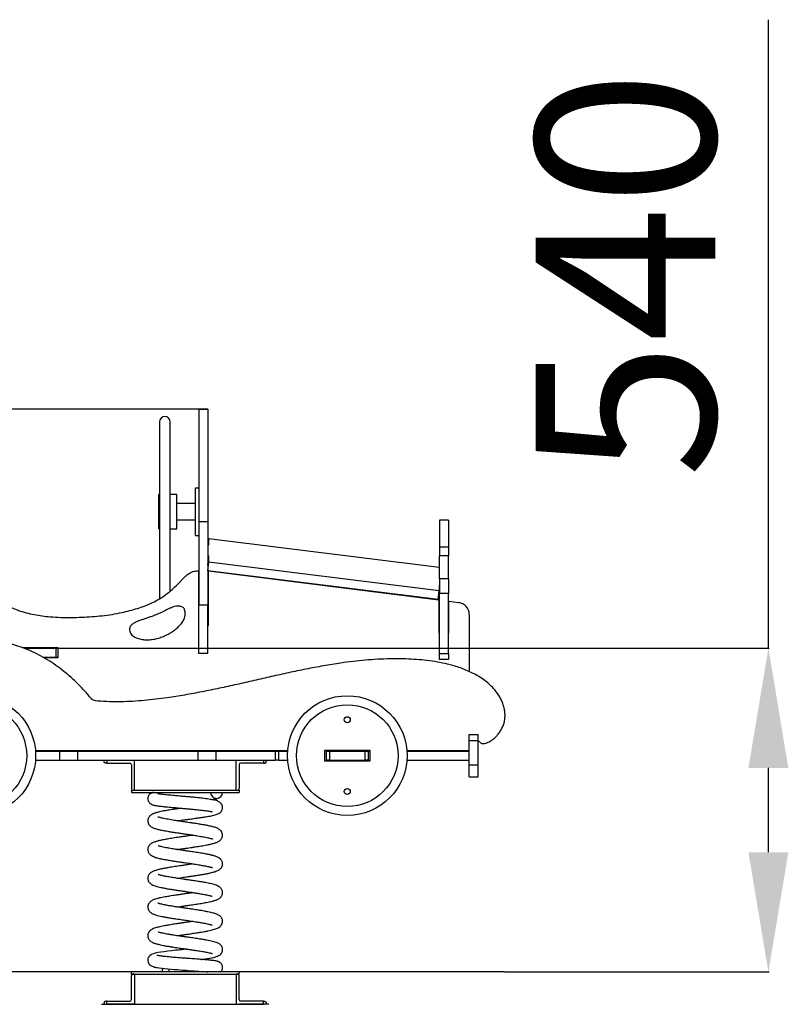
# Model space of a CAD drawing. Units: millimetres. Extents: x 3692 to 8647, y -4050 to 3050.
# Drawn here: x 6335 to 7620, y 1405 to 3050 of the extents above; entities that cross this region are included whole.
import ezdxf

# ---------------------------------------------------------------- set-up
doc = ezdxf.new("R2010")
doc.units = ezdxf.units.MM
doc.header["$PDSIZE"] = -1
doc.layers.add('размер', color=92, linetype='Continuous', lineweight=15)
doc.dimstyles.new('Размер М1.1', dxfattribs={"dimtxt": 300, "dimasz": 200, "dimexe": 1, "dimexo": 1, "dimgap": 50, "dimtad": 1, "dimdec": 0, "dimzin": 0, "dimtxsty": 'Standard', "dimcen": 2.5, "dimazin": 0, "dimtfac": 1, "dimtmove": 0, "dimatfit": 3, "dimfxl": 1, "dimtzin": 0, "dimarcsym": 0})

# ---------------------------------------------------------------- blocks, each defined once
blk = doc.blocks.new('*D5')
at = {"layer": 'Defpoints', "color": 0, "transparency": 16777216}
for p in [(5875.8, 2399.3), (6634.8, 2399.3), (6078, 1458.8)]:
    blk.add_point(p, dxfattribs=at)
at = {"layer": 'размер', "color": 0, "lineweight": -2, "transparency": 16777216}
for p, q in [((6633.8, 2399.3), (5874.8, 2399.3)), ((5875.8, 1658.8), (5875.8, 2199.3)), ((6077, 1458.8), (5874.8, 1458.8))]:
    blk.add_line(p, q, dxfattribs=at)
at = {"layer": 'размер', "color": 0, "transparency": 16777216}
for points in [[(5842.4, 2199.3), (5909.1, 2199.3), (5875.8, 2399.3)], [(5842.4, 1658.8), (5909.1, 1658.8), (5875.8, 1458.8)]]:
    blk.add_solid(points, dxfattribs=at)
at = {"layer": 'размер', "color": 0, "transparency": 16777216, "insert": (5675.8, 1929), "char_height": 300, "attachment_point": 5, "rotation": 90}
blk.add_mtext('930', dxfattribs=at)
blk = doc.blocks.new('*D6')
at = {"layer": 'Defpoints', "color": 0, "transparency": 16777216}
for p in [(6395.8, 1999.8), (7144.6, 1458.8), (7586.9, 1458.8)]:
    blk.add_point(p, dxfattribs=at)
at = {"layer": 'размер', "color": 0, "lineweight": -2, "transparency": 16777216}
for p, q in [((7586.9, 1999.8), (7586.9, 3049.8)), ((6396.8, 1999.8), (7587.9, 1999.8)), ((7586.9, 1658.8), (7586.9, 1799.8)), ((7145.6, 1458.8), (7587.9, 1458.8))]:
    blk.add_line(p, q, dxfattribs=at)
at = {"layer": 'размер', "color": 0, "transparency": 16777216}
for points in [[(7553.5, 1799.8), (7620.2, 1799.8), (7586.9, 1999.8)], [(7553.5, 1658.8), (7620.2, 1658.8), (7586.9, 1458.8)]]:
    blk.add_solid(points, dxfattribs=at)
at = {"layer": 'размер', "color": 0, "transparency": 16777216, "insert": (7386.9, 2624.8), "char_height": 300, "attachment_point": 5, "rotation": 90}
blk.add_mtext('540', dxfattribs=at)

msp = doc.modelspace()

# ---------------------------------------------------------------- linework, layer by layer
for p, q in [((6649.8, 2399.3), (6634.8, 2399.3)), ((6634.8, 2399.3), (6649.8, 2399.3)), ((6634.8, 2399.3), (6634.8, 2399.3)), ((6649.8, 2399.3), (6649.8, 2399.3)), ((6568.8, 2377.8), (6568.8, 2082.2)), ((6586.8, 2095.3), (6586.8, 2377.8)), ((6568.8, 2256.3), (6567.8, 2256.3)), ((6567.8, 2221.2), (6567.8, 2256.3)), ((6597.8, 2256.3), (6586.8, 2256.3)), ((6597.8, 2221.2), (6597.8, 2256.3)), ((6628.8, 2187.8), (6628.8, 2267.8)), ((6628.8, 2267.8), (6634.8, 2267.8)), ((6628.8, 2241.3), (6597.8, 2241.3)), ((6567.8, 2199.3), (6567.8, 2221.2)), ((6597.8, 2199.3), (6597.8, 2221.2)), ((6597.8, 2214.3), (6628.8, 2214.3)), ((6649.8, 2211.1), (6634.8, 2211.1)), ((6634.8, 2211.1), (6634.8, 2071.8)), ((6649.8, 2211.1), (6649.8, 2071.8)), ((7051.8, 2213.9), (7036.8, 2213.9)), ((7036.8, 2213.9), (7036.8, 2168.8)), ((7051.8, 2213.9), (7051.8, 2168.8)), ((6567.8, 2199.3), (6568.8, 2199.3)), ((6586.8, 2199.3), (6597.8, 2199.3)), ((6628.8, 2187.8), (6634.8, 2187.8)), ((6649.8, 2172.5), (6651.6, 2172.2)), ((6651.6, 2182.9), (6650.3, 2172.4)), ((6651.6, 2172.2), (6651.6, 2182.9)), ((6651.6, 2182.9), (7036.6, 2134.9)), ((7051.8, 2168.8), (7036.8, 2168.8)), ((7036.8, 2168.8), (7036.8, 2153.9)), ((7051.8, 2168.8), (7051.8, 2153.9)), ((6651.6, 2153.3), (6649.8, 2153.5)), ((6649.8, 2138.6), (6651.6, 2153.3)), ((6649.8, 2128.9), (6651.6, 2143.7)), ((6651.6, 2143.7), (6651.6, 2153.3)), ((7036.6, 2095.7), (6651.6, 2143.7)), ((7051.8, 2153.9), (7036.8, 2153.9)), ((7036.8, 2115.6), (7036.8, 2153.9)), ((7051.8, 2115.6), (7051.8, 2153.9)), ((6633.8, 2128.8), (6633.8, 2037.8)), ((7034.8, 2080.9), (6649.8, 2128.9)), ((6650.8, 2037.8), (6650.8, 2128.8)), ((6650.8, 2128.8), (7035.8, 2080.8)), ((7036.6, 2134.9), (7036.6, 2124.2)), ((7036.6, 2124.2), (7036.8, 2124.1)), ((7051.8, 2115.6), (7036.8, 2115.6)), ((7036.8, 2115.6), (7036.8, 2090.9)), ((7051.8, 2115.6), (7051.8, 2090.9)), ((7034.8, 2080.9), (7036.6, 2095.7)), ((7036.8, 2090.2), (7035.9, 2090.3)), ((7036.8, 2105.2), (7036.6, 2105.2)), ((7036.6, 2105.2), (7036.6, 2095.7)), ((7051.8, 2090.9), (7036.8, 2090.9)), ((7036.8, 1990.8), (7036.8, 2090.9)), ((7051.8, 1990.8), (7051.8, 2090.9)), ((7035.8, 2080.8), (7035.8, 2024.8)), ((7052.8, 2024.8), (7052.8, 2078.1)), ((7052.8, 2078.1), (7069.2, 2076)), ((6649.8, 2071.8), (6634.8, 2071.8)), ((7086.8, 2056.2), (7086.8, 1960.7)), ((6633.8, 2037.8), (6634.8, 2037.8)), ((6649.8, 2037.8), (6650.8, 2037.8)), ((7035.8, 2024.8), (7036.8, 2024.8)), ((7051.8, 2024.8), (7052.8, 2024.8)), ((6339.4, 2000.8), (6398.8, 2000.8)), ((6342, 1999.8), (6395.8, 1999.8)), ((6395.8, 1999.8), (6395.8, 1984.8)), ((6395.8, 1999.8), (6398.8, 1999.8)), ((6398.8, 2000.8), (6398.8, 1983.8)), ((6649.8, 1990.8), (6634.8, 1990.8)), ((7036.8, 1990.8), (7051.8, 1990.8)), ((7036.8, 1980.8), (7036.8, 1990.8)), ((7051.8, 1990.8), (7051.8, 1980.8)), ((6373.6, 1984.8), (6395.8, 1984.8)), ((6398.8, 1983.8), (6375.4, 1983.8)), ((6395.8, 1984.8), (6398.8, 1984.8)), ((7051.8, 1980.8), (7036.8, 1980.8)), ((7086.8, 1855.8), (7101.8, 1855.8)), ((7086.8, 1845.8), (7086.8, 1855.8)), ((7086.8, 1845.8), (7101.8, 1845.8)), ((7086.8, 1804.8), (7086.8, 1845.8)), ((7101.8, 1845.8), (7101.8, 1855.8)), ((7101.8, 1804.8), (7101.8, 1845.8)), ((6361.4, 1828.8), (6783.1, 1828.8)), ((6361.5, 1827.8), (6401.8, 1827.8)), ((6401.8, 1827.8), (6401.8, 1812.8)), ((6401.8, 1827.8), (6431.8, 1827.8)), ((6431.8, 1827.8), (6431.8, 1812.8)), ((6431.8, 1827.8), (6632.8, 1827.8)), ((6632.8, 1827.8), (6632.8, 1812.8)), ((6632.8, 1827.8), (6662.8, 1827.8)), ((6634.8, 1828.8), (6634.8, 1827.8)), ((6649.8, 1828.8), (6649.8, 1827.8)), ((6662.8, 1827.8), (6662.8, 1812.8)), ((6662.8, 1827.8), (6762.8, 1827.8)), ((6674.8, 1827.8), (6674.8, 1828.8)), ((6688.8, 1827.8), (6688.8, 1828.8)), ((6762.8, 1812.8), (6762.8, 1827.8)), ((6762.8, 1827.8), (6767.8, 1827.8)), ((6767.8, 1827.8), (6767.8, 1812.8)), ((6767.8, 1827.8), (6783, 1827.8)), ((6920.8, 1828.8), (6844.8, 1828.8)), ((6844.8, 1828.8), (6844.8, 1811.8)), ((6847.8, 1812.8), (6847.8, 1827.8)), ((6847.8, 1827.8), (6852.8, 1827.8)), ((6852.8, 1827.8), (6852.8, 1812.8)), ((6852.8, 1827.8), (6912.8, 1827.8)), ((6879.8, 1827.8), (6879.8, 1828.8)), ((6912.8, 1812.8), (6912.8, 1827.8)), ((6912.8, 1827.8), (6917.8, 1827.8)), ((6917.8, 1827.8), (6917.8, 1812.8)), ((6917.8, 1827.8), (6920.8, 1827.8)), ((6920.8, 1811.8), (6920.8, 1828.8)), ((6982.4, 1828.8), (7086.8, 1828.8)), ((6982.5, 1827.8), (7086.8, 1827.8)), ((6997.8, 1828.8), (6997.8, 1827.8)), ((7011.8, 1828.8), (7011.8, 1827.8)), ((7036.8, 1827.8), (7036.8, 1828.8)), ((7051.8, 1827.8), (7051.8, 1828.8)), ((6361.5, 1812.8), (6401.8, 1812.8)), ((6401.8, 1812.8), (6431.8, 1812.8)), ((6431.8, 1812.8), (6632.8, 1812.8)), ((6481, 1812.8), (6481, 1807.8)), ((6526.8, 1762.8), (6526.8, 1812.8)), ((6632.8, 1812.8), (6662.8, 1812.8)), ((6662.8, 1812.8), (6762.8, 1812.8)), ((6696.8, 1762.8), (6696.8, 1812.8)), ((6742.5, 1812.8), (6742.5, 1807.8)), ((6767.8, 1812.8), (6762.8, 1812.8)), ((6767.8, 1812.8), (6783, 1812.8)), ((6844.8, 1811.8), (6920.8, 1811.8)), ((6852.8, 1812.8), (6847.8, 1812.8)), ((6852.8, 1812.8), (6912.8, 1812.8)), ((6879.8, 1811.8), (6879.8, 1812.8)), ((6917.8, 1812.8), (6912.8, 1812.8)), ((6917.8, 1812.8), (6920.8, 1812.8)), ((6982.5, 1812.8), (7086.8, 1812.8)), ((6481, 1807.8), (6479, 1807.8)), ((6481, 1807.8), (6518.8, 1807.8)), ((6521.8, 1804.8), (6521.8, 1765.1)), ((6701.8, 1804.8), (6701.8, 1765.1)), ((6742.5, 1807.8), (6704.8, 1807.8)), ((6742.5, 1807.8), (6744.5, 1807.8)), ((7086.8, 1784.8), (7086.8, 1804.8)), ((7086.8, 1804.8), (7101.8, 1804.8)), ((7101.8, 1784.8), (7101.8, 1804.8)), ((7086.8, 1784.8), (7101.8, 1784.8)), ((6521.8, 1762.8), (6701.8, 1762.8)), ((6521.8, 1762.8), (6521.8, 1758.8)), ((6701.8, 1762.8), (6701.8, 1758.8)), ((6521.8, 1758.8), (6701.8, 1758.8)), ((7145.5, 1458.8), (6078, 1458.8)), ((6521.8, 1454.8), (6521.8, 1458.8)), ((6701.8, 1458.8), (6521.8, 1458.8)), ((6701.8, 1454.8), (6521.8, 1454.8)), ((6521.8, 1412.8), (6521.8, 1452.6)), ((6526.8, 1454.8), (6526.8, 1404.8)), ((6696.8, 1454.8), (6696.8, 1404.8)), ((6701.8, 1454.8), (6701.8, 1458.8)), ((6701.8, 1412.8), (6701.8, 1452.6)), ((6471.8, 1404.8), (6521.8, 1404.8)), ((6481, 1409.8), (6479, 1409.8)), ((6481, 1404.8), (6481, 1409.8)), ((6481, 1409.8), (6518.8, 1409.8)), ((6526.8, 1404.8), (6481, 1404.8)), ((6521.8, 1404.8), (6701.8, 1404.8)), ((6696.8, 1404.8), (6742.5, 1404.8)), ((6751.8, 1404.8), (6701.8, 1404.8)), ((6742.5, 1409.8), (6704.8, 1409.8)), ((6742.5, 1404.8), (6742.5, 1409.8)), ((6742.5, 1409.8), (6744.5, 1409.8))]:
    msp.add_line(p, q)
at = {"flags": 128}
msp.add_lwpolyline([(6614.7, 1497), (6612.5, 1496.8), (6610.1, 1496.5), (6608.3, 1496.3), (6606.2, 1496.1), (6603.3, 1495.8), (6599.8, 1495.4), (6595.7, 1495), (6588.9, 1494.2), (6582.5, 1493.4), (6576.5, 1492.7), (6571.1, 1491.9), (6566.2, 1491.2), (6561.7, 1490.2), (6558.5, 1489.3), (6555.5, 1488), (6553.1, 1486.5), (6551.6, 1484.9), (6550.6, 1483.6), (6550.3, 1483), (6550.1, 1482.5), (6549.6, 1481.2), (6549.3, 1479.3), (6549.4, 1477), (6549.7, 1475.6), (6550.2, 1474.2), (6551.1, 1472.6), (6552.5, 1470.9), (6554.5, 1469.4), (6556.5, 1468.4), (6558, 1467.8), (6559, 1467.5), (6559.6, 1467.3), (6560.3, 1467.1), (6561.1, 1466.9), (6562.1, 1466.7), (6563.3, 1466.5), (6564.7, 1466.2), (6568.4, 1465.7), (6572.9, 1465.1), (6577.9, 1464.6), (6583, 1464.1), (6588.3, 1463.6), (6593.6, 1463.1), (6598.8, 1462.7), (6603.5, 1462.4), (6607.4, 1462.1), (6610.7, 1461.8), (6613.7, 1461.6), (6617.3, 1461.3), (6621.8, 1461), (6626.9, 1460.7), (6630.7, 1460.4), (6634.7, 1460.1), (6638.9, 1459.8), (6643.2, 1459.4), (6647.2, 1459.1), (6650.1, 1458.8), (6650.1, 1458.8)], dxfattribs=at)
for centre, radius in [((6261.8, 1820.3), 100), ((6882.8, 1820.3), 100), ((6261.8, 1820.3), 85), ((6882.8, 1820.3), 85), ((6882.8, 1880.3), 5), ((6882.8, 1760.3), 5)]:
    msp.add_circle(centre, radius)
for centre, radius, start, end in [((6577.8, 2377.8), 9, 0, 180), ((7066.8, 2056.2), 20, 0, 82.8933), ((6467.4, 1931.5), 20, 219.4998, 265.2081), ((6653.8, 1831.8), 4, 228.5904, 270), ((7032.8, 1831.8), 4, 270, 311.4096), ((6518.8, 1804.8), 3, 0, 90), ((6704.8, 1804.8), 3, 90, 180), ((6524.8, 1765.1), 3, 180, 311.8103), ((6698.8, 1765.1), 3, 228.1897, 0), ((6664.3, 1758.8), 10, 180, 270), ((6664.3, 1758.8), 10, 270, 0), ((6587.1, 1459), 14.1, 154.7208, 180.8576), ((6524.8, 1452.6), 3, 48.1897, 180), ((6570.6, 1458.9), 14.8, 359.6017, 20.1114), ((6698.8, 1452.6), 3, 0, 131.8103), ((6518.8, 1412.8), 3, 270, 0), ((6704.8, 1412.8), 3, 180, 270)]:
    msp.add_arc(centre, radius, start, end)
for points, knots in [([(6634.8, 2399.3), (6634.8, 2399.2), (6634.8, 2399), (6634.8, 2397.5), (6634.8, 2395.2), (6634.8, 2392.5), (6634.8, 2389.6), (6634.8, 2387.1), (6634.8, 2384), (6634.8, 2380.6), (6634.8, 2376.7), (6634.8, 2372.4), (6634.8, 2367.8), (6634.8, 2362.9), (6634.8, 2357.2), (6634.8, 2350.6), (6634.8, 2343.1), (6634.8, 2334.9), (6634.8, 2326.2), (6634.8, 2317.1), (6634.8, 2306.7), (6634.8, 2294.9), (6634.8, 2281.9), (6634.8, 2268.5), (6634.8, 2255.8), (6634.8, 2243.9), (6634.8, 2232.9), (6634.8, 2222), (6634.8, 2214.7), (6634.8, 2211.1)], [0, 0, 0, 0, 0.068772, 0.138682, 0.20863, 0.278628, 0.315255, 0.351818, 0.388374, 0.425088, 0.462078, 0.499119, 0.527299, 0.55532, 0.58323, 0.611168, 0.639232, 0.666901, 0.694602, 0.722235, 0.749799, 0.784855, 0.819933, 0.855019, 0.890045, 0.917523, 0.945018, 0.972535, 1, 1, 1, 1]), ([(6649.8, 2399.3), (6649.8, 2399.2), (6649.8, 2399), (6649.8, 2397.5), (6649.8, 2395.2), (6649.8, 2392.5), (6649.8, 2389.6), (6649.8, 2387.1), (6649.8, 2384), (6649.8, 2380.6), (6649.8, 2376.7), (6649.8, 2372.4), (6649.8, 2367.8), (6649.8, 2362.9), (6649.8, 2357.2), (6649.8, 2350.6), (6649.8, 2343.1), (6649.8, 2334.9), (6649.8, 2326.2), (6649.8, 2317.1), (6649.8, 2306.7), (6649.8, 2294.9), (6649.8, 2281.9), (6649.8, 2268.5), (6649.8, 2255.8), (6649.8, 2243.9), (6649.8, 2232.9), (6649.8, 2222), (6649.8, 2214.7), (6649.8, 2211.1)], [0, 0, 0, 0, 0.068772, 0.138682, 0.20863, 0.278628, 0.315255, 0.351818, 0.388374, 0.425088, 0.462078, 0.499119, 0.527299, 0.55532, 0.58323, 0.611168, 0.639232, 0.666901, 0.694602, 0.722235, 0.749799, 0.784855, 0.819933, 0.855019, 0.890045, 0.917523, 0.945018, 0.972535, 1, 1, 1, 1]), ([(6186.3, 2135.4), (6189.5, 2135.7), (6196, 2136.3), (6205.7, 2135.6), (6215.2, 2134), (6224.5, 2131.3), (6233.5, 2127.8), (6242.1, 2123.5), (6250.2, 2118.6), (6258, 2113.1), (6266.4, 2106.3), (6275.6, 2098.3), (6285.9, 2089.5), (6296.8, 2081.5), (6308.3, 2074.3), (6320.4, 2068), (6332.9, 2062.8), (6345.9, 2058.8), (6359.1, 2055.7), (6372.5, 2053.6), (6387.4, 2052), (6403.7, 2051.1), (6421.4, 2051), (6438.9, 2051.4), (6456, 2052.4), (6472.9, 2053.9), (6489.6, 2056.2), (6505, 2059.1), (6519.2, 2062.5), (6532, 2066.2), (6544.7, 2070.5), (6557, 2075.7), (6568.7, 2081.9), (6579.7, 2089.3), (6589.9, 2097.7), (6597.8, 2105.2), (6603.7, 2111.3), (6607.8, 2115.7), (6612, 2119.9), (6616.1, 2123.4), (6620.3, 2126), (6624.4, 2127.8), (6629, 2128.9), (6632.1, 2128.9), (6633.8, 2128.8)], [0, 0, 0, 0, 0.0198153, 0.0394733, 0.0591059, 0.0787835, 0.0985231, 0.1179448, 0.1373413, 0.1566455, 0.1759029, 0.2034241, 0.2309662, 0.258565, 0.2862106, 0.3138448, 0.3414348, 0.3689971, 0.3965873, 0.4242034, 0.4517866, 0.4878389, 0.5238966, 0.5599841, 0.5944241, 0.6288241, 0.6631807, 0.6975626, 0.7246748, 0.7519255, 0.7791947, 0.8063251, 0.8332464, 0.8600256, 0.886943, 0.9142415, 0.9264117, 0.9386458, 0.9507554, 0.9625797, 0.9716742, 0.9807308, 0.9900302, 1, 1, 1, 1]), ([(6550, 2013.8), (6547.3, 2013.8), (6541.9, 2013.8), (6535.1, 2015.3), (6529.8, 2017), (6525.9, 2018.9), (6522.6, 2021.5), (6520.3, 2024.8), (6519, 2028.4), (6518.6, 2031.8), (6519.2, 2034.9), (6520.6, 2037.2), (6522.6, 2039.2), (6525.8, 2041.5), (6530.2, 2043.9), (6535.9, 2046.1), (6541.7, 2048), (6547.4, 2049.9), (6553.2, 2051.9), (6560, 2054.4), (6567.8, 2057.5), (6576.6, 2061.3), (6583.6, 2065.2), (6589.3, 2068), (6593.9, 2069.7), (6598.5, 2070.4), (6602.7, 2070.2), (6606, 2069.4), (6608.4, 2067.9), (6609.9, 2066.2), (6611.2, 2063.6), (6611.9, 2060.3), (6611.9, 2056.4), (6611.3, 2052.6), (6610.2, 2049), (6608.6, 2045.7), (6606, 2041.6), (6601.9, 2037), (6596.6, 2032.1), (6590.4, 2027.4), (6583.3, 2023.1), (6575.4, 2019.4), (6567.2, 2016.5), (6558.7, 2014.5), (6552.9, 2014), (6550, 2013.8)], [0, 0, 0, 0, 0.034587, 0.069332, 0.087954, 0.106426, 0.124706, 0.140787, 0.157307, 0.173386, 0.18491, 0.196269, 0.207999, 0.22007, 0.246597, 0.272457, 0.298274, 0.324217, 0.350246, 0.376311, 0.41725, 0.458102, 0.498899, 0.519474, 0.540192, 0.561725, 0.578283, 0.594056, 0.603978, 0.613741, 0.623843, 0.63995, 0.656815, 0.673445, 0.689428, 0.705089, 0.720665, 0.751882, 0.783029, 0.814015, 0.851152, 0.888341, 0.925578, 0.96282, 1, 1, 1, 1]), ([(6634.8, 1990.8), (6634.8, 1990.9), (6634.8, 1990.9), (6634.8, 1991.3), (6634.8, 1992), (6634.8, 1993), (6634.8, 1994.3), (6634.8, 1995.9), (6634.8, 1998.2), (6634.8, 2001), (6634.8, 2004.4), (6634.8, 2008.7), (6634.8, 2013.7), (6634.8, 2019.5), (6634.8, 2025.3), (6634.8, 2031.2), (6634.8, 2037.2), (6634.8, 2043.2), (6634.8, 2049.2), (6634.8, 2055), (6634.8, 2060), (6634.8, 2064), (6634.8, 2066.9), (6634.8, 2068.9), (6634.8, 2070.3), (6634.8, 2071.2), (6634.8, 2071.7), (6634.8, 2071.8), (6634.8, 2071.8)], [0, 0, 0, 0, 0.041461, 0.082531, 0.123587, 0.165026, 0.207109, 0.248914, 0.279644, 0.310234, 0.341314, 0.372975, 0.415489, 0.457228, 0.498318, 0.539504, 0.581327, 0.624126, 0.667608, 0.710377, 0.751516, 0.785723, 0.820168, 0.855778, 0.89248, 0.929541, 0.965833, 1, 1, 1, 1]), ([(6649.8, 1990.8), (6649.8, 1990.9), (6649.8, 1990.9), (6649.8, 1991.3), (6649.8, 1992), (6649.8, 1993), (6649.8, 1994.3), (6649.8, 1995.9), (6649.8, 1998.2), (6649.8, 2001), (6649.8, 2004.4), (6649.8, 2008.7), (6649.8, 2013.7), (6649.8, 2019.5), (6649.8, 2025.3), (6649.8, 2031.2), (6649.8, 2037.2), (6649.8, 2043.2), (6649.8, 2049.2), (6649.8, 2055), (6649.8, 2060), (6649.8, 2064), (6649.8, 2066.9), (6649.8, 2068.9), (6649.8, 2070.3), (6649.8, 2071.2), (6649.8, 2071.7), (6649.8, 2071.8), (6649.8, 2071.8)], [0, 0, 0, 0, 0.041461, 0.082531, 0.123587, 0.165026, 0.207109, 0.248914, 0.279644, 0.310234, 0.341314, 0.372975, 0.415489, 0.457228, 0.498318, 0.539504, 0.581327, 0.624126, 0.667608, 0.710377, 0.751516, 0.785723, 0.820168, 0.855778, 0.89248, 0.929541, 0.965833, 1, 1, 1, 1]), ([(6452, 1918.7), (6448.5, 1922.9), (6441.6, 1931.2), (6430.1, 1942.7), (6418, 1953.6), (6405.4, 1963.9), (6392.2, 1973.5), (6378.4, 1982.4), (6364.1, 1990.3), (6349.9, 1997), (6335.7, 2002.4), (6321.8, 2006.6), (6307.5, 2009.9), (6293.1, 2012.1), (6278.5, 2013.4), (6263.8, 2013.8), (6248.3, 2013.4), (6232, 2011.9), (6215.1, 2009.2), (6198.5, 2005.3), (6182.2, 2000.3), (6166.4, 1994), (6151.5, 1986.6), (6137.4, 1978.3), (6124.2, 1969.2), (6111.5, 1959.4), (6099.3, 1948.9), (6091.6, 1941.5), (6087.7, 1937.8)], [0, 0, 0, 0, 0.039025, 0.078043, 0.117228, 0.156588, 0.196009, 0.2354, 0.274698, 0.313883, 0.348995, 0.384089, 0.419222, 0.454426, 0.489711, 0.525066, 0.560464, 0.601759, 0.64299, 0.684115, 0.725124, 0.766033, 0.806902, 0.845476, 0.88412, 0.922809, 0.961472, 1, 1, 1, 1]), ([(7101.8, 1844.6), (7102.1, 1844.6), (7103.2, 1844.5), (7104.6, 1843.2), (7105.8, 1841.5), (7107.8, 1840.5), (7109.9, 1840.4), (7112.7, 1840.7), (7116.1, 1841.8), (7120, 1843.5), (7124.3, 1845.9), (7128.8, 1849.3), (7133.3, 1853.9), (7137.2, 1858.9), (7140.9, 1864.6), (7144, 1871.2), (7146, 1878.6), (7146.7, 1886.3), (7146.3, 1894), (7144.9, 1901.6), (7142.5, 1909), (7139.3, 1916), (7135.3, 1922.5), (7130.7, 1928.7), (7124.9, 1935.3), (7117.7, 1942), (7109, 1948.6), (7099.7, 1954.4), (7089.9, 1959.5), (7079.9, 1963.9), (7069.6, 1967.7), (7057, 1971.6), (7042.1, 1975.2), (7024.7, 1978.2), (7007.2, 1980.3), (6989.6, 1981.5), (6972, 1982.1), (6953.4, 1982), (6933.7, 1981.3), (6913.1, 1979.8), (6892.5, 1977.7), (6869.1, 1974.6), (6842.8, 1970.3), (6813.7, 1964.8), (6784.7, 1958.8), (6755.7, 1952.3), (6726.8, 1945.7), (6697.9, 1939.1), (6669, 1932.7), (6640, 1926.8), (6610.9, 1921.4), (6585.1, 1917.3), (6562.5, 1914.3), (6543.2, 1912.3), (6523.8, 1910.8), (6504.5, 1910.2), (6485.1, 1910.2), (6472.2, 1911.1), (6465.8, 1911.5)], [0, 0, 0, 0, 0.001364, 0.003968, 0.006591, 0.009215, 0.011854, 0.014504, 0.019765, 0.025041, 0.030297, 0.038153, 0.04606, 0.054009, 0.061933, 0.071382, 0.080854, 0.090419, 0.100058, 0.109696, 0.119261, 0.128795, 0.138337, 0.147893, 0.157438, 0.171014, 0.184584, 0.198192, 0.21184, 0.225498, 0.239111, 0.252676, 0.274584, 0.296494, 0.318419, 0.340334, 0.362223, 0.384096, 0.409857, 0.435595, 0.461313, 0.487033, 0.523804, 0.560624, 0.597494, 0.634395, 0.671301, 0.708181, 0.745016, 0.781813, 0.818592, 0.855382, 0.879496, 0.903617, 0.927725, 0.951815, 0.975897, 1, 1, 1, 1]), ([(6476, 1810.8), (6476, 1810.8), (6476, 1811.1), (6476.1, 1811.8), (6476.5, 1812.4), (6476.8, 1812.8)], [0, 0, 0, 0, 0.0041199, 0.3516883, 1, 1, 1, 1]), ([(6479, 1807.8), (6478.7, 1807.9), (6477.9, 1807.9), (6476.9, 1808.6), (6476.2, 1809.6), (6476, 1810.4), (6476, 1810.8), (6476, 1810.8)], [0, 0, 0, 0, 0.173902, 0.392858, 0.699789, 0.997862, 1, 1, 1, 1]), ([(6744.5, 1807.8), (6744.9, 1807.9), (6745.6, 1807.9), (6746.6, 1808.6), (6747.4, 1809.6), (6747.5, 1810.4), (6747.5, 1810.8), (6747.5, 1810.8)], [0, 0, 0, 0, 0.1739024, 0.3928577, 0.6997893, 0.9978615, 1, 1, 1, 1]), ([(6747.5, 1810.8), (6747.5, 1810.8), (6747.5, 1811.1), (6747.5, 1811.8), (6747, 1812.4), (6746.8, 1812.8)], [0, 0, 0, 0, 0.00412, 0.351688, 1, 1, 1, 1]), ([(6559.2, 1758.8), (6559.1, 1758.8), (6558.1, 1758.6), (6556.7, 1758.2), (6555.2, 1757.6), (6554.1, 1757), (6553.3, 1756.5), (6552.7, 1756), (6552.1, 1755.5), (6551.4, 1754.6), (6550.5, 1753.3), (6549.7, 1751.6), (6549.3, 1749.7), (6549.2, 1748), (6549.4, 1746.3), (6550, 1744.5), (6550.8, 1743), (6552, 1741.5), (6553.4, 1740.2), (6554.9, 1739.3), (6556.4, 1738.5), (6558, 1738), (6559.9, 1737.4), (6562.1, 1737), (6564.8, 1736.5), (6568.1, 1736.1), (6571.9, 1735.6), (6576.6, 1735.1), (6581.9, 1734.6), (6587.5, 1734.1), (6592.7, 1733.6), (6598, 1733.1), (6603.2, 1732.7), (6608.2, 1732.2), (6612.4, 1731.8), (6616.1, 1731.5), (6619.5, 1731.2), (6623.4, 1730.8), (6627.8, 1730.4), (6632.6, 1729.9), (6637.6, 1729.4), (6642.7, 1728.8), (6647.4, 1728.2), (6651.3, 1727.6), (6654.1, 1727.1), (6656, 1726.7), (6656.8, 1726.6), (6657.1, 1726.6), (6657.1, 1726.7), (6657.1, 1726.7)], [0, 0, 0, 0, 0.0050886, 0.0326517, 0.0556267, 0.0711665, 0.0833575, 0.0923108, 0.0970783, 0.1032161, 0.1115586, 0.1263734, 0.1353843, 0.1455438, 0.1572734, 0.1708202, 0.1862597, 0.2017261, 0.2189854, 0.2325745, 0.242972, 0.2611814, 0.285129, 0.3082605, 0.3347551, 0.36444, 0.3971272, 0.4306829, 0.4689572, 0.5033806, 0.5342423, 0.5617626, 0.593596, 0.6209116, 0.645617, 0.6625579, 0.680707, 0.7024501, 0.7276331, 0.7560753, 0.7875655, 0.8219307, 0.8581831, 0.8925323, 0.9245658, 0.9543748, 0.9820377, 0.9993446, 1, 1, 1, 1]), ([(6598.4, 1711.4), (6599.2, 1711.5), (6601.5, 1711.8), (6604.9, 1712.3), (6608.4, 1712.8), (6611.4, 1713.2), (6614.5, 1713.6), (6617.8, 1714.1), (6621.8, 1714.6), (6626.3, 1715.2), (6631.5, 1716), (6636.4, 1716.7), (6640.9, 1717.3), (6644.8, 1717.9), (6649.1, 1718.6), (6653.4, 1719.4), (6657.9, 1720.3), (6661.9, 1721.3), (6665.2, 1722.3), (6667.3, 1723.2), (6669.2, 1724.4), (6670.6, 1725.4), (6671.8, 1726.7), (6672.9, 1728.3), (6673.7, 1730.1), (6674.2, 1732.2), (6674.3, 1734.2), (6674, 1736), (6673.3, 1738.1), (6672, 1740.3), (6670.1, 1742.1), (6668.1, 1743.4), (6665.6, 1744.6), (6662.1, 1745.7), (6658.1, 1746.5), (6653.7, 1747.3), (6649, 1748), (6643.8, 1748.7), (6638.3, 1749.3), (6633, 1749.9), (6628.1, 1750.4), (6623.6, 1750.8), (6619.7, 1751.2), (6616.2, 1751.5), (6613, 1751.8), (6609.7, 1752.1), (6606, 1752.4), (6602.1, 1752.8), (6597.7, 1753.2), (6592.9, 1753.6), (6587.8, 1754), (6582.5, 1754.5), (6577.9, 1755), (6574, 1755.4), (6571.2, 1755.8), (6568.9, 1756.1), (6567.2, 1756.3), (6566.2, 1756.4), (6565.5, 1756.5), (6565.4, 1756.4), (6565.4, 1756.4)], [0, 0, 0, 0, 0.01002, 0.02715, 0.039902, 0.050937, 0.062205, 0.074674, 0.08974, 0.107494, 0.128041, 0.151517, 0.168873, 0.187218, 0.205059, 0.230594, 0.254599, 0.284114, 0.31065, 0.334306, 0.34551, 0.356503, 0.367559, 0.376342, 0.385688, 0.395404, 0.404576, 0.413099, 0.42096, 0.43529, 0.450235, 0.46669, 0.491012, 0.517504, 0.546345, 0.569667, 0.594607, 0.620755, 0.645187, 0.667413, 0.687373, 0.704977, 0.720148, 0.73282, 0.744461, 0.75716, 0.770963, 0.786066, 0.803177, 0.822445, 0.843966, 0.867838, 0.894197, 0.913188, 0.931607, 0.94853, 0.963875, 0.977581, 0.989613, 1, 1, 1, 1]), ([(6656, 1746.9), (6656.1, 1746.9), (6657.3, 1747), (6659.3, 1747.3), (6662, 1747.7), (6664.3, 1748.2), (6666.1, 1748.8), (6667.3, 1749.4), (6667.7, 1749.6)], [0, 0, 0, 0, 0.01983, 0.295927, 0.53417, 0.736211, 0.90413, 1, 1, 1, 1]), ([(6605.7, 1732.4), (6604.6, 1732.3), (6601.8, 1731.9), (6597, 1731.2), (6592, 1730.5), (6587.1, 1729.7), (6582.8, 1729), (6578.1, 1728.2), (6573.5, 1727.3), (6569.1, 1726.4), (6565.6, 1725.5), (6562.8, 1724.7), (6560.6, 1724), (6558.6, 1723.2), (6556.7, 1722.4), (6555.2, 1721.5), (6553.7, 1720.5), (6552.2, 1719.1), (6550.9, 1717.3), (6549.9, 1715.3), (6549.4, 1713.4), (6549.2, 1711.4), (6549.4, 1709.4), (6549.9, 1707.5), (6550.8, 1705.6), (6552.3, 1703.7), (6554, 1702.1), (6556, 1700.9), (6558.2, 1699.8), (6560.7, 1698.8), (6563.5, 1697.9), (6566.4, 1697.1), (6569.6, 1696.4), (6573.2, 1695.6), (6577.5, 1694.8), (6582.6, 1693.9), (6588.3, 1692.9), (6593.8, 1692.1), (6598.6, 1691.4), (6602.3, 1690.8), (6606, 1690.3), (6609.4, 1689.8), (6612.6, 1689.3), (6615.8, 1688.8), (6619.2, 1688.3), (6622.9, 1687.8), (6626.6, 1687.2), (6630.9, 1686.6), (6635.3, 1685.8), (6639.6, 1685.1), (6644, 1684.3), (6648, 1683.5), (6651.5, 1682.7), (6653.9, 1682.1), (6655.6, 1681.6), (6656.7, 1681.2), (6657.2, 1681), (6657.3, 1681), (6657.3, 1681)], [0, 0, 0, 0, 0.013874, 0.034813, 0.060048, 0.079228, 0.100027, 0.120151, 0.148137, 0.173531, 0.196322, 0.216474, 0.233959, 0.250033, 0.265982, 0.281926, 0.292954, 0.305416, 0.319635, 0.330848, 0.341876, 0.352681, 0.36323, 0.37318, 0.382313, 0.398203, 0.412895, 0.430658, 0.451663, 0.472901, 0.493286, 0.512942, 0.53262, 0.553992, 0.577128, 0.602018, 0.628651, 0.656882, 0.674498, 0.690105, 0.703718, 0.72042, 0.732694, 0.743882, 0.760355, 0.77434, 0.790703, 0.809419, 0.830459, 0.852332, 0.872575, 0.899822, 0.923386, 0.943315, 0.959663, 0.973589, 0.987842, 1, 1, 1, 1]), ([(6598.2, 1663.4), (6599.3, 1663.6), (6602.2, 1664), (6607.2, 1664.7), (6612.8, 1665.6), (6618.1, 1666.3), (6623.5, 1667.1), (6628.6, 1667.9), (6633.6, 1668.7), (6638.4, 1669.4), (6643.2, 1670.3), (6648.4, 1671.2), (6653.7, 1672.3), (6658.8, 1673.5), (6662.8, 1674.8), (6665.7, 1675.9), (6668, 1677.1), (6670, 1678.6), (6671.5, 1680), (6672.6, 1681.5), (6673.3, 1682.9), (6674, 1684.7), (6674.4, 1687.2), (6674, 1690.5), (6672.6, 1693.4), (6670.8, 1695.6), (6668.9, 1697.1), (6666.7, 1698.4), (6664.3, 1699.5), (6661.3, 1700.5), (6658, 1701.5), (6654.5, 1702.3), (6650.4, 1703.2), (6645.5, 1704.2), (6639.6, 1705.2), (6633.6, 1706.2), (6627.7, 1707.1), (6622.3, 1707.9), (6617.2, 1708.6), (6612.7, 1709.3), (6608.8, 1709.9), (6605.3, 1710.4), (6601.7, 1710.9), (6597.6, 1711.5), (6593.1, 1712.2), (6588.1, 1713), (6583.1, 1713.9), (6578.3, 1714.7), (6574.3, 1715.6), (6571.1, 1716.3), (6568.7, 1717), (6567.3, 1717.5), (6566.5, 1717.7), (6566.3, 1717.8), (6566.4, 1717.8), (6566.4, 1717.8)], [0, 0, 0, 0, 0.012364, 0.035797, 0.057449, 0.077299, 0.097186, 0.11961, 0.138129, 0.158125, 0.179619, 0.20224, 0.23227, 0.262125, 0.291911, 0.314203, 0.335636, 0.349568, 0.362771, 0.374102, 0.381368, 0.387869, 0.401976, 0.41784, 0.434084, 0.449481, 0.465766, 0.48438, 0.505479, 0.527244, 0.548343, 0.568845, 0.588821, 0.614993, 0.641928, 0.669809, 0.69135, 0.713303, 0.733414, 0.750863, 0.765667, 0.778031, 0.791591, 0.807724, 0.826399, 0.847581, 0.87123, 0.895663, 0.918825, 0.940691, 0.961251, 0.980502, 0.989792, 0.999328, 1, 1, 1, 1]), ([(6625.3, 1687.4), (6624.1, 1687.2), (6621.7, 1686.9), (6618.3, 1686.4), (6615.4, 1685.9), (6613, 1685.6), (6610.8, 1685.3), (6608.3, 1684.9), (6605, 1684.4), (6601.1, 1683.9), (6596.4, 1683.2), (6591.6, 1682.4), (6586.7, 1681.7), (6582.3, 1680.9), (6578.1, 1680.2), (6574.1, 1679.4), (6570.6, 1678.7), (6567.8, 1678.1), (6565.7, 1677.5), (6563.9, 1677), (6562, 1676.5), (6560.1, 1675.8), (6558.2, 1675.1), (6556.6, 1674.3), (6554.8, 1673.2), (6552.9, 1671.8), (6551, 1669.6), (6549.9, 1667.3), (6549.4, 1665.2), (6549.2, 1663.3), (6549.4, 1661.5), (6549.9, 1659.6), (6550.8, 1657.7), (6552.1, 1655.9), (6553.7, 1654.4), (6555.2, 1653.4), (6556.4, 1652.7), (6557.6, 1652), (6559, 1651.5), (6561, 1650.7), (6563.9, 1649.8), (6568.4, 1648.6), (6573.5, 1647.5), (6579.1, 1646.5), (6584.2, 1645.6), (6589, 1644.8), (6592.9, 1644.2), (6596.7, 1643.6), (6600.3, 1643.1), (6603.4, 1642.6), (6605.8, 1642.3), (6608, 1642), (6610.7, 1641.6), (6614.4, 1641), (6618.7, 1640.4), (6623, 1639.8), (6627.3, 1639.1), (6631.8, 1638.4), (6636.1, 1637.7), (6640, 1637), (6643.8, 1636.3), (6647.4, 1635.6), (6650.1, 1635), (6652, 1634.6), (6653.2, 1634.3), (6654.3, 1634), (6655.3, 1633.7), (6656.2, 1633.4), (6656.8, 1633.2), (6657.1, 1633.1), (6657.1, 1633.1), (6657.1, 1633.1)], [0, 0, 0, 0, 0.014687, 0.028578, 0.039743, 0.048165, 0.055297, 0.064978, 0.077426, 0.092658, 0.110699, 0.131576, 0.151158, 0.170766, 0.188893, 0.209997, 0.228603, 0.244689, 0.258228, 0.269267, 0.281034, 0.295409, 0.308486, 0.322554, 0.335584, 0.353092, 0.368859, 0.384611, 0.392575, 0.400834, 0.410062, 0.420292, 0.431487, 0.442947, 0.456117, 0.467022, 0.476872, 0.487224, 0.498126, 0.509599, 0.534384, 0.561919, 0.59223, 0.616787, 0.642899, 0.660835, 0.677149, 0.691542, 0.706299, 0.718336, 0.72767, 0.734706, 0.743468, 0.758312, 0.777446, 0.792565, 0.809552, 0.828388, 0.847821, 0.86572, 0.88206, 0.90367, 0.921844, 0.932073, 0.940802, 0.949062, 0.959256, 0.971424, 0.985336, 0.995161, 1, 1, 1, 1]), ([(6598.2, 1615.4), (6598.4, 1615.4), (6600.1, 1615.7), (6603.6, 1616.2), (6608.6, 1617), (6613.9, 1617.7), (6619.5, 1618.5), (6625.2, 1619.4), (6631.1, 1620.3), (6637.1, 1621.2), (6643, 1622.2), (6648.7, 1623.3), (6653.7, 1624.3), (6658, 1625.4), (6661.6, 1626.4), (6665, 1627.6), (6667.6, 1628.9), (6670, 1630.5), (6671.7, 1632.3), (6672.9, 1634), (6673.7, 1635.8), (6674.2, 1637.7), (6674.3, 1639.6), (6674.1, 1641.7), (6673.5, 1643.6), (6672.6, 1645.3), (6671.6, 1646.6), (6670.7, 1647.7), (6669.7, 1648.5), (6668.5, 1649.4), (6666.9, 1650.3), (6664.8, 1651.3), (6662.4, 1652.2), (6660.1, 1652.9), (6658.1, 1653.5), (6656.2, 1653.9), (6654.3, 1654.4), (6651.8, 1654.9), (6648.8, 1655.5), (6645.4, 1656.2), (6641.5, 1656.9), (6637.3, 1657.6), (6632.8, 1658.3), (6628.1, 1659), (6623.6, 1659.7), (6619.4, 1660.3), (6615.5, 1660.9), (6612.1, 1661.4), (6609.4, 1661.8), (6607.1, 1662.1), (6604.6, 1662.5), (6601.2, 1663), (6597.2, 1663.6), (6593.1, 1664.2), (6589.2, 1664.8), (6584.5, 1665.6), (6579.6, 1666.5), (6575, 1667.4), (6571.5, 1668.2), (6568.9, 1668.9), (6567.4, 1669.3), (6566.7, 1669.6), (6566.8, 1669.5), (6566.8, 1669.5)], [0, 0, 0, 0, 0.001803, 0.020826, 0.040418, 0.060608, 0.081586, 0.10374, 0.127101, 0.151691, 0.177535, 0.204623, 0.232875, 0.254938, 0.277846, 0.301686, 0.326345, 0.349627, 0.360794, 0.371803, 0.382483, 0.39268, 0.402364, 0.411502, 0.422547, 0.432219, 0.440558, 0.44774, 0.455933, 0.466026, 0.480648, 0.497968, 0.51617, 0.531479, 0.543898, 0.553947, 0.565355, 0.579002, 0.594872, 0.612946, 0.629677, 0.647912, 0.667638, 0.687043, 0.704455, 0.719891, 0.735828, 0.748967, 0.759328, 0.766927, 0.774781, 0.788689, 0.807104, 0.821863, 0.838582, 0.857035, 0.884214, 0.909953, 0.934215, 0.956978, 0.978178, 0.996282, 1, 1, 1, 1]), ([(6625.3, 1639.4), (6624, 1639.2), (6621, 1638.8), (6616, 1638), (6610.5, 1637.2), (6604.9, 1636.4), (6599.7, 1635.7), (6594.6, 1634.9), (6589.5, 1634.1), (6584.2, 1633.2), (6578.8, 1632.3), (6573.6, 1631.3), (6569.2, 1630.4), (6565.8, 1629.5), (6563.3, 1628.8), (6560.8, 1628.1), (6558.6, 1627.2), (6556.7, 1626.3), (6555.1, 1625.4), (6553.8, 1624.5), (6552.7, 1623.6), (6551.7, 1622.4), (6550.7, 1620.9), (6549.8, 1619.1), (6549.3, 1617), (6549.2, 1615), (6549.5, 1613.1), (6550, 1611.4), (6550.7, 1609.8), (6551.9, 1608.2), (6553.6, 1606.4), (6556.3, 1604.6), (6559.5, 1603.2), (6562.8, 1602.1), (6566.6, 1601.1), (6571.3, 1600), (6577, 1598.9), (6583.3, 1597.7), (6589.9, 1596.7), (6596.4, 1595.7), (6602.8, 1594.7), (6608.8, 1593.8), (6614.5, 1593), (6619.7, 1592.3), (6624.9, 1591.5), (6630.3, 1590.7), (6635.3, 1589.8), (6639.9, 1589.1), (6644, 1588.3), (6647.9, 1587.5), (6651.3, 1586.8), (6654, 1586.1), (6655.7, 1585.6), (6656.6, 1585.3), (6657.1, 1585.1), (6657.1, 1585.1), (6657.1, 1585.1)], [0, 0, 0, 0, 0.015985, 0.034661, 0.057861, 0.079293, 0.098942, 0.11828, 0.139073, 0.161352, 0.185145, 0.210603, 0.238462, 0.253405, 0.269067, 0.285483, 0.302688, 0.320317, 0.335833, 0.345835, 0.354508, 0.362841, 0.372009, 0.382084, 0.392941, 0.402872, 0.41137, 0.420447, 0.428534, 0.4383, 0.456244, 0.476851, 0.502012, 0.525168, 0.549884, 0.57684, 0.606047, 0.635513, 0.663359, 0.689624, 0.714345, 0.737472, 0.758915, 0.778687, 0.798272, 0.819881, 0.843498, 0.862509, 0.882604, 0.903683, 0.925635, 0.948355, 0.971728, 0.98363, 0.995224, 1, 1, 1, 1]), ([(6598.2, 1567.4), (6598.6, 1567.5), (6600.3, 1567.7), (6603.1, 1568.1), (6606.4, 1568.6), (6609.1, 1569), (6611.3, 1569.3), (6613.6, 1569.7), (6616.4, 1570.1), (6619.9, 1570.6), (6624.2, 1571.2), (6629, 1572), (6634.1, 1572.7), (6638.9, 1573.5), (6643.3, 1574.3), (6647.7, 1575.1), (6651.8, 1575.9), (6655.5, 1576.7), (6658.3, 1577.4), (6660.4, 1578), (6662.4, 1578.6), (6664.6, 1579.4), (6666.8, 1580.4), (6669.1, 1581.8), (6671.1, 1583.6), (6672.6, 1585.5), (6673.6, 1587.4), (6674.1, 1589.2), (6674.3, 1590.6), (6674.3, 1592), (6674.1, 1593.4), (6673.7, 1595), (6672.8, 1596.9), (6671.5, 1598.9), (6669.9, 1600.4), (6668.3, 1601.5), (6667.1, 1602.2), (6665.9, 1602.8), (6664.3, 1603.5), (6661.9, 1604.4), (6658.5, 1605.4), (6654.5, 1606.3), (6650.1, 1607.3), (6645.3, 1608.2), (6639.8, 1609.2), (6634.1, 1610.1), (6628.8, 1610.9), (6624.5, 1611.6), (6620.7, 1612.1), (6617.7, 1612.6), (6615.3, 1612.9), (6613.1, 1613.2), (6610.6, 1613.6), (6607.5, 1614), (6603.7, 1614.6), (6599.5, 1615.2), (6595.2, 1615.9), (6590.8, 1616.6), (6586.5, 1617.3), (6582.6, 1618), (6579.2, 1618.6), (6576, 1619.2), (6573.2, 1619.8), (6570.8, 1620.4), (6569, 1620.9), (6567.8, 1621.3), (6567, 1621.6), (6566.4, 1621.8), (6566.4, 1621.8), (6566.4, 1621.8)], [0, 0, 0, 0, 0.004521, 0.020228, 0.033161, 0.043299, 0.050688, 0.058785, 0.069616, 0.083197, 0.09955, 0.118699, 0.140676, 0.160995, 0.180625, 0.19876, 0.223121, 0.244047, 0.261497, 0.275433, 0.28816, 0.303732, 0.322368, 0.342203, 0.355815, 0.369576, 0.381473, 0.391115, 0.398448, 0.403856, 0.410741, 0.419941, 0.431415, 0.444923, 0.457645, 0.468622, 0.478117, 0.487372, 0.497152, 0.518323, 0.541779, 0.568173, 0.589986, 0.613515, 0.638751, 0.6656, 0.6856, 0.702818, 0.71728, 0.729005, 0.738011, 0.745045, 0.754239, 0.766221, 0.78097, 0.798461, 0.815112, 0.833627, 0.853278, 0.871561, 0.888269, 0.903416, 0.92323, 0.939602, 0.952584, 0.966404, 0.977959, 0.991274, 1, 1, 1, 1]), ([(6625.3, 1591.4), (6623.5, 1591.1), (6620, 1590.6), (6614.9, 1589.9), (6610.4, 1589.2), (6606.6, 1588.7), (6603.1, 1588.2), (6599.5, 1587.6), (6595.5, 1587), (6590.9, 1586.3), (6585.9, 1585.5), (6580.6, 1584.6), (6575.6, 1583.7), (6570.5, 1582.7), (6565.8, 1581.6), (6561.6, 1580.4), (6558.9, 1579.4), (6556.5, 1578.3), (6554.8, 1577.2), (6553.2, 1576), (6551.9, 1574.7), (6551, 1573.4), (6550.4, 1572.3), (6549.9, 1571), (6549.5, 1569.6), (6549.2, 1568.1), (6549.3, 1566.4), (6549.6, 1564.6), (6550.2, 1563), (6551, 1561.4), (6552, 1560), (6553.1, 1558.9), (6554.6, 1557.7), (6556.5, 1556.6), (6559.3, 1555.3), (6563.1, 1554), (6567.7, 1552.8), (6572.8, 1551.7), (6578.3, 1550.6), (6584.5, 1549.5), (6590.7, 1548.5), (6596.6, 1547.6), (6601.9, 1546.9), (6606.7, 1546.2), (6610.9, 1545.5), (6614.5, 1545), (6618.1, 1544.5), (6622, 1543.9), (6626.5, 1543.2), (6631.6, 1542.4), (6637, 1541.6), (6642.2, 1540.6), (6646.8, 1539.8), (6650.5, 1539), (6653.2, 1538.3), (6655.2, 1537.7), (6656.7, 1537.2), (6657.1, 1537), (6657, 1537.1), (6657, 1537.1)], [0, 0, 0, 0, 0.02191, 0.041886, 0.059124, 0.073601, 0.085736, 0.099386, 0.115479, 0.134038, 0.155094, 0.178679, 0.203341, 0.22699, 0.256949, 0.285149, 0.311746, 0.324981, 0.338514, 0.351987, 0.363581, 0.373047, 0.38035, 0.386003, 0.392911, 0.401563, 0.409194, 0.417778, 0.426711, 0.434904, 0.444707, 0.453953, 0.46452, 0.483201, 0.505188, 0.534776, 0.563189, 0.590653, 0.617985, 0.645972, 0.674627, 0.69657, 0.717874, 0.736562, 0.752604, 0.766018, 0.77856, 0.793862, 0.81201, 0.832966, 0.856688, 0.882613, 0.907011, 0.929153, 0.949053, 0.966736, 0.98252, 0.999733, 1, 1, 1, 1]), ([(6598.2, 1519.4), (6598.6, 1519.5), (6600, 1519.7), (6602.2, 1520), (6604.7, 1520.4), (6607, 1520.7), (6609.6, 1521.1), (6612.9, 1521.6), (6616.8, 1522.2), (6621.1, 1522.8), (6625.4, 1523.4), (6629.6, 1524.1), (6634.2, 1524.8), (6639.1, 1525.6), (6644.6, 1526.5), (6649.8, 1527.5), (6654.6, 1528.5), (6658.8, 1529.5), (6662.5, 1530.7), (6665.8, 1531.9), (6668.6, 1533.4), (6671.2, 1535.6), (6673.3, 1538.4), (6674.2, 1541.4), (6674.3, 1543.8), (6674, 1545.9), (6673.4, 1547.8), (6672.5, 1549.5), (6671.4, 1550.9), (6670.1, 1552.2), (6668.6, 1553.3), (6666.7, 1554.5), (6664.3, 1555.5), (6661.6, 1556.5), (6658.3, 1557.4), (6654.6, 1558.3), (6649.8, 1559.3), (6644.5, 1560.3), (6638.9, 1561.3), (6633.7, 1562.1), (6628.8, 1562.9), (6624.6, 1563.5), (6620.5, 1564.1), (6616.6, 1564.7), (6613.2, 1565.2), (6610.4, 1565.6), (6608, 1566), (6605.3, 1566.4), (6601.6, 1566.9), (6597.3, 1567.6), (6593, 1568.2), (6588.8, 1568.9), (6584.7, 1569.6), (6580.8, 1570.3), (6577.5, 1570.9), (6574.3, 1571.6), (6571.5, 1572.2), (6569.1, 1572.9), (6567.5, 1573.4), (6566.5, 1573.8), (6566.4, 1573.8), (6566.3, 1573.8)], [0, 0, 0, 0, 0.004849, 0.016979, 0.026103, 0.033796, 0.04382, 0.056344, 0.071383, 0.088954, 0.10552, 0.122388, 0.138728, 0.16224, 0.184558, 0.212443, 0.238209, 0.263082, 0.287855, 0.312691, 0.337509, 0.356365, 0.375874, 0.395175, 0.404518, 0.413574, 0.424547, 0.434146, 0.442412, 0.453368, 0.466871, 0.483552, 0.503236, 0.523046, 0.542018, 0.566217, 0.591608, 0.619943, 0.643119, 0.667925, 0.68537, 0.702538, 0.717848, 0.733759, 0.747005, 0.757603, 0.765592, 0.774302, 0.78944, 0.809257, 0.825041, 0.842856, 0.862322, 0.880984, 0.898379, 0.914512, 0.936356, 0.955417, 0.971735, 0.9862, 1, 1, 1, 1]), ([(6625.3, 1543.4), (6625.1, 1543.4), (6623.5, 1543.1), (6620.6, 1542.7), (6616.6, 1542.1), (6612.8, 1541.6), (6609.5, 1541.1), (6606.9, 1540.7), (6604.6, 1540.4), (6602.2, 1540), (6599.3, 1539.6), (6595.7, 1539.1), (6591.6, 1538.4), (6587, 1537.7), (6581.9, 1536.8), (6576.7, 1535.9), (6571.7, 1534.9), (6567.5, 1534), (6563.6, 1533), (6560.1, 1531.9), (6557.2, 1530.7), (6555.2, 1529.5), (6553.7, 1528.4), (6552.7, 1527.6), (6551.8, 1526.6), (6550.9, 1525.3), (6550.1, 1523.8), (6549.5, 1521.9), (6549.2, 1519.8), (6549.3, 1517.9), (6549.7, 1516.3), (6550.2, 1514.9), (6551.1, 1513.2), (6552.5, 1511.4), (6554.6, 1509.7), (6557, 1508.3), (6559.5, 1507.2), (6561.7, 1506.5), (6564, 1505.8), (6567, 1505), (6570.6, 1504.1), (6575.1, 1503.2), (6580.4, 1502.2), (6586.2, 1501.3), (6592, 1500.4), (6597.3, 1499.5), (6602.2, 1498.8), (6606.4, 1498.2), (6610, 1497.7), (6613, 1497.2), (6615.5, 1496.9), (6617.8, 1496.6), (6620.5, 1496.2), (6623.6, 1495.7), (6627.4, 1495.2), (6631.5, 1494.6), (6636, 1493.9), (6640.5, 1493.1), (6644.5, 1492.5), (6648.3, 1491.7), (6651.8, 1491), (6654.6, 1490.4), (6656.3, 1489.9), (6657.2, 1489.6), (6657.3, 1489.6), (6657.3, 1489.6)], [0, 0, 0, 0, 0.002445, 0.019086, 0.033896, 0.04923, 0.061888, 0.071851, 0.079374, 0.088191, 0.099523, 0.113388, 0.129806, 0.148804, 0.170105, 0.196175, 0.220803, 0.243999, 0.26577, 0.292578, 0.316682, 0.337334, 0.346395, 0.354662, 0.362581, 0.369772, 0.378332, 0.388297, 0.398684, 0.407961, 0.416081, 0.42304, 0.429794, 0.445574, 0.464551, 0.484322, 0.501658, 0.51695, 0.533184, 0.551804, 0.572787, 0.596111, 0.621757, 0.648162, 0.672037, 0.693299, 0.71202, 0.728264, 0.742057, 0.753374, 0.762568, 0.770374, 0.780497, 0.792951, 0.807753, 0.824921, 0.844475, 0.865428, 0.885309, 0.903971, 0.929614, 0.952405, 0.972298, 0.989295, 1, 1, 1, 1]), ([(6638.6, 1479.8), (6639.3, 1479.9), (6641.6, 1480.2), (6645, 1480.7), (6649.2, 1481.3), (6653.1, 1482), (6657.2, 1482.7), (6660.6, 1483.5), (6663.3, 1484.3), (6665.3, 1485), (6667.1, 1485.8), (6668.6, 1486.6), (6669.9, 1487.6), (6671.1, 1488.6), (6672.1, 1489.8), (6673, 1491.3), (6673.8, 1493.1), (6674.3, 1495.4), (6674.2, 1497.6), (6673.8, 1499.6), (6673.1, 1501.3), (6672, 1503.1), (6670.3, 1504.9), (6667.8, 1506.6), (6665.2, 1507.8), (6661.7, 1508.9), (6657.6, 1510), (6653, 1511), (6648, 1512), (6642.3, 1512.9), (6636.8, 1513.8), (6631.5, 1514.6), (6627, 1515.3), (6622.5, 1515.9), (6618.5, 1516.5), (6615.5, 1516.9), (6613.5, 1517.2), (6612, 1517.4), (6610.4, 1517.6), (6608.2, 1517.9), (6605.4, 1518.3), (6601.9, 1518.9), (6597.9, 1519.5), (6593.5, 1520.1), (6588.7, 1520.9), (6583.7, 1521.8), (6579, 1522.6), (6575.1, 1523.4), (6572, 1524.1), (6569.5, 1524.8), (6567.9, 1525.2), (6567, 1525.6), (6566.4, 1525.8), (6566.4, 1525.8), (6566.4, 1525.8)], [0, 0, 0, 0, 0.011205, 0.034973, 0.057037, 0.083847, 0.110492, 0.141575, 0.158906, 0.177478, 0.196718, 0.213473, 0.227375, 0.238615, 0.247174, 0.257216, 0.268814, 0.281877, 0.294588, 0.306289, 0.317012, 0.327334, 0.347504, 0.367368, 0.397563, 0.428585, 0.460352, 0.492946, 0.522812, 0.554593, 0.588441, 0.60972, 0.631702, 0.65389, 0.672367, 0.686357, 0.694646, 0.700071, 0.706852, 0.716804, 0.729883, 0.746044, 0.76526, 0.787163, 0.808709, 0.839012, 0.866919, 0.892446, 0.91561, 0.937093, 0.958954, 0.973781, 0.988766, 1, 1, 1, 1]), ([(6670.9, 1458.8), (6671.1, 1459), (6671.8, 1459.5), (6672.9, 1461.1), (6673.8, 1463.1), (6674.3, 1465.2), (6674.3, 1467.1), (6673.9, 1469.3), (6673, 1471.3), (6671.8, 1473), (6670.6, 1474.2), (6669.5, 1475), (6668.3, 1475.7), (6666.9, 1476.2), (6665.1, 1476.8), (6662.7, 1477.3), (6659.7, 1477.8), (6656.2, 1478.2), (6652.4, 1478.6), (6648.5, 1479), (6644.3, 1479.3), (6639.8, 1479.7), (6635.4, 1480), (6630.6, 1480.4), (6625.7, 1480.8), (6620.6, 1481.1), (6616.4, 1481.4), (6612.9, 1481.7), (6609.6, 1481.9), (6606, 1482.2), (6601.8, 1482.5), (6597, 1482.9), (6591.8, 1483.3), (6586.7, 1483.7), (6581.7, 1484.2), (6577.5, 1484.6), (6574.2, 1485), (6571.6, 1485.4), (6569, 1485.7), (6566.9, 1486.1), (6565.4, 1486.4), (6564.6, 1486.6), (6564.6, 1486.6), (6564.5, 1486.6)], [0, 0, 0, 0, 0.005568, 0.021705, 0.037289, 0.051203, 0.063447, 0.074306, 0.092417, 0.105827, 0.116213, 0.129595, 0.147034, 0.168748, 0.195181, 0.226448, 0.262527, 0.303412, 0.333354, 0.365333, 0.398912, 0.431253, 0.460819, 0.487753, 0.52345, 0.553829, 0.579174, 0.599692, 0.617144, 0.63837, 0.664002, 0.693857, 0.727031, 0.761678, 0.797609, 0.834715, 0.860067, 0.885862, 0.910913, 0.943561, 0.970514, 0.99205, 1, 1, 1, 1]), ([(6479, 1409.8), (6478.7, 1409.8), (6477.9, 1409.7), (6476.9, 1409.1), (6476.2, 1408.1), (6476, 1407.2), (6476, 1406.8), (6476, 1406.8)], [0, 0, 0, 0, 0.173902, 0.392858, 0.699789, 0.997862, 1, 1, 1, 1]), ([(6476, 1406.8), (6476, 1406.8), (6476, 1406.6), (6476.1, 1405.9), (6476.5, 1405.2), (6476.8, 1404.8)], [0, 0, 0, 0, 0.00412, 0.351688, 1, 1, 1, 1]), ([(6744.5, 1409.8), (6744.9, 1409.8), (6745.6, 1409.7), (6746.6, 1409.1), (6747.4, 1408.1), (6747.5, 1407.2), (6747.5, 1406.8), (6747.5, 1406.8)], [0, 0, 0, 0, 0.173902, 0.392858, 0.699789, 0.997862, 1, 1, 1, 1]), ([(6747.5, 1406.8), (6747.5, 1406.8), (6747.5, 1406.6), (6747.5, 1405.9), (6747, 1405.2), (6746.8, 1404.8)], [0, 0, 0, 0, 0.00412, 0.351688, 1, 1, 1, 1])]:
    msp.add_open_spline(points, degree=3, knots=knots)

# ---------------------------------------------------------------- dimensions: what is measured, and where the dimension line sits
at = {"layer": 'размер'}
dim = msp.add_linear_dim(base=(7586.9, 1458.8), p1=(6395.8, 1999.8), p2=(7144.6, 1458.8), angle=90, text='540', dimstyle='Размер М1.1', dxfattribs=at)
dim.commit()
dim.dimension.update_dxf_attribs({"geometry": '*D6', "text_midpoint": (7586.9, 2624.8), "dimtype": 160})
dim = msp.add_linear_dim(base=(5875.8, 2399.3), p1=(6078, 1458.8), p2=(6634.8, 2399.3), angle=90, text='930', dimstyle='Размер М1.1', dxfattribs=at)
dim.commit()
dim.dimension.update_dxf_attribs({"geometry": '*D5', "text_midpoint": (5675.8, 1929)})

doc.saveas('drawing.dxf')
